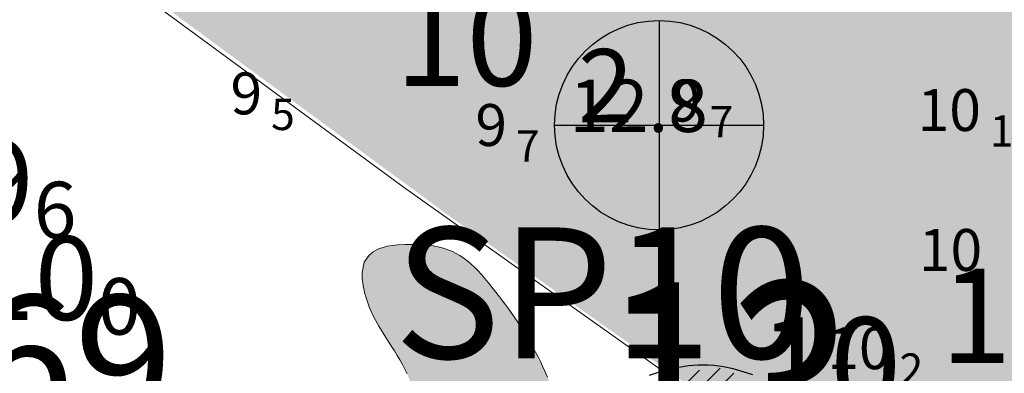
# Model space of a CAD drawing. Units: millimetres. Extents: x 682953 to 692525, y 7466010 to 7470347.
# Drawn here: x 686527 to 686621, y 7467550 to 7467584 of the extents above; entities that cross this region are included whole.
import ezdxf
from ezdxf.enums import TextEntityAlignment as Align

# ---------------------------------------------------------------- set-up
doc = ezdxf.new("R2010")
doc.units = ezdxf.units.MM
for name, color, linetype, lineweight in [('ABPA', 71, 'Continuous', 0), ('Furos JET (Prof.)', 7, 'Continuous', 25), ('Furos JET 2008 (DEC)', 7, 'Continuous', 30), ('Refletor A (PRÉ 2011)', 3, 'Continuous', 25)]:
    doc.layers.add(name, color=color, linetype=linetype, lineweight=lineweight)
for name, color, linetype in [('ABPA-2011', 40, 'Continuous'), ('BATIMETRIA 2008 (INPH - MICROARS)', 253, 'Continuous'), ('BATIMETRIA CAIS COMERCIAL 2011', 253, 'Continuous'), ('Furos SP 2008 (TECNOSONDA)', 6, 'Continuous'), ('PROFUNDIDADE-010-M-2011', 5, 'Continuous'), ('REFLETOR B 2011', 5, 'Continuous'), ('SND_10_00', 60, 'Continuous'), ('SND_9_00', 80, 'Continuous')]:
    doc.layers.add(name, color=color, linetype=linetype)
doc.styles.add('italico', font='italic.shx', dxfattribs={"oblique": 8})
doc.styles.add('ROMANS', font='ROMANS.SHX')
doc.styles.add('style1', font='italict.shx', dxfattribs={"height": 5})

# ---------------------------------------------------------------- blocks, each defined once
blk = doc.blocks.new('*X10')
at = {"layer": 'ABPA-2011'}
for points in [[(686320.752936, 7467279.308527), (686592.00516, 7467550.560763)], [(686320.752936, 7467279.308527), (686592.00516, 7467550.560763)], [(686322.239212, 7467279.026991), (686593.980759, 7467550.76855)], [(686322.239212, 7467279.026991), (686593.980759, 7467550.76855)], [(686323.725489, 7467278.745454), (686595.276791, 7467550.296768)], [(686323.725489, 7467278.745454), (686595.276791, 7467550.296768)]]:
    blk.add_lwpolyline(points, dxfattribs=at)

msp = doc.modelspace()

# ---------------------------------------------------------------- hatches: boundary and pattern name
at = {"layer": 'ABPA'}
for points in [[(686869.582, 7467599.126), (686917.662, 7467590.816), (686974.062, 7467588.446), (687004.932, 7467588.446), (687072.882, 7467592.176), (687115.012, 7467587.566), (687144.632, 7467577.036), (687155.982, 7467562.386), (687167.662, 7467554.656), (687208.842, 7467552.526), (687243.362, 7467555.316), (687308.582, 7467559.356), (687352.043, 7467565.76), (687353.2, 7467566.917), (687357.232, 7467574.396), (687359.502, 7467620.086), (687361.832, 7467674.446), (687351.302, 7467684.316), (687331.296, 7467675.831), (687329.563, 7467674.099), (687303.122, 7467637.966), (687272.862, 7467624.216), (687243.532, 7467625.126), (687227.942, 7467640.716), (687226.112, 7467678.296), (687218.782, 7467714.966), (687208.692, 7467719.556), (687120.692, 7467713.136), (687004.432, 7467702.096), (686978.102, 7467682.346), (686934.002, 7467666.546), (686875.422, 7467688.926), (686839.712, 7467715.886), (686809.462, 7467727.806), (686756.292, 7467747.056), (686685.702, 7467762.636), (686648.032, 7467748.596), (686607.322, 7467715.456), (686562.812, 7467706.936), (686524.942, 7467704.096), (686479.492, 7467740.076), (686437.832, 7467768.476), (686381.972, 7467812.976), (686330.842, 7467849.906), (686284.442, 7467881.156), (686217.212, 7467924.706), (686179.342, 7467936.066), (686125.372, 7467929.446), (686119.692, 7467907.666), (686207.172, 7467838.266), (686293.342, 7467774.096), (686451.022, 7467651.256), (686568.362, 7467565.086), (686643.532, 7467511.916), (686661.862, 7467511.916), (686694.872, 7467535.746), (686711.372, 7467548.586), (686738.872, 7467548.586), (686792.042, 7467533.916), (686834.212, 7467508.246), (686936.882, 7467458.746), (687034.062, 7467433.076), (687090.892, 7467433.076), (687153.232, 7467420.236), (687211.902, 7467403.736), (687320.082, 7467405.576), (687381.502, 7467418.406), (687460.342, 7467420.236), (687524.512, 7467423.906), (687638.182, 7467425.736), (687713.352, 7467429.406), (687751.862, 7467429.406), (687792.192, 7467434.906), (687801.362, 7467449.576), (687786.692, 7467466.076), (687720.692, 7467491.746), (687680.352, 7467502.746), (687541.012, 7467499.076), (687416.332, 7467491.746), (687390.502, 7467492.866), (687361.412, 7467489.896), (687319.852, 7467485.746), (687265.542, 7467483.366), (687184.212, 7467478.026), (687129.002, 7467473.276), (687061.922, 7467467.936), (687013.532, 7467469.716), (686977.322, 7467482.776), (686909.652, 7467511.866), (686877.002, 7467520.766), (686822.382, 7467537.986), (686781.422, 7467565.886), (686750.552, 7467588.446), (686743.432, 7467610.406), (686751.742, 7467624.066), (686803.982, 7467625.846), (686834.552, 7467617.536)], [(686565.129, 7467544.794), (686565.173, 7467544.294), (686565.243, 7467543.584), (686565.352, 7467542.603), (686565.478, 7467541.629), (686565.62, 7467540.658), (686565.777, 7467539.684), (686565.952, 7467538.701), (686566.045, 7467538.205), (686566.143, 7467537.706), (686566.245, 7467537.201), (686566.351, 7467536.692), (686566.562, 7467535.728), (686566.685, 7467535.207), (686566.822, 7467534.691), (686566.975, 7467534.187), (686567.15, 7467533.7), (686567.35, 7467533.235), (686567.843, 7467532.399), (686568.326, 7467531.862), (686569.099, 7467531.333), (686570.011, 7467530.973), (686570.506, 7467530.847), (686571.02, 7467530.752), (686571.549, 7467530.684), (686572.087, 7467530.64), (686572.631, 7467530.616), (686573.564, 7467530.613), (686574.096, 7467530.634), (686574.618, 7467530.68), (686575.125, 7467530.755), (686575.616, 7467530.864), (686576.533, 7467531.206), (686577.097, 7467531.549), (686577.821, 7467532.23), (686578.131, 7467532.633), (686578.403, 7467533.065), (686578.794, 7467533.897), (686578.957, 7467534.372), (686579.087, 7467534.856), (686579.192, 7467535.346), (686579.276, 7467535.84), (686579.354, 7467536.431), (686579.405, 7467536.929), (686579.443, 7467537.427), (686579.47, 7467537.927), (686579.487, 7467538.427), (686579.495, 7467538.928), (686579.495, 7467539.429), (686579.49, 7467539.93), (686579.477, 7467540.459), (686579.46, 7467540.96), (686579.435, 7467541.459), (686579.403, 7467541.958), (686579.311, 7467542.954), (686579.224, 7467543.635), (686579.148, 7467544.13), (686579.061, 7467544.623), (686578.964, 7467545.115), (686578.856, 7467545.605), (686578.739, 7467546.092), (686578.612, 7467546.578), (686578.475, 7467547.061), (686578.329, 7467547.542), (686578.174, 7467548.019), (686578.01, 7467548.494), (686577.837, 7467548.966), (686577.656, 7467549.434), (686577.466, 7467549.898), (686577.21, 7467550.49), (686577.002, 7467550.946), (686576.787, 7467551.398), (686576.563, 7467551.846), (686576.333, 7467552.291), (686576.096, 7467552.731), (686575.851, 7467553.168), (686575.6, 7467553.601), (686575.343, 7467554.03), (686575.079, 7467554.455), (686574.63, 7467555.148), (686574.351, 7467555.563), (686574.065, 7467555.974), (686573.775, 7467556.382), (686573.479, 7467556.785), (686573.178, 7467557.185), (686572.872, 7467557.58), (686572.398, 7467558.175), (686571.809, 7467558.949), (686571.492, 7467559.337), (686571.16, 7467559.72), (686570.812, 7467560.093), (686570.45, 7467560.452), (686569.897, 7467560.94), (686569.496, 7467561.249), (686569.081, 7467561.529), (686568.326, 7467561.934), (686567.396, 7467562.265), (686566.418, 7467562.465), (686565.917, 7467562.524), (686565.409, 7467562.561), (686564.898, 7467562.579), (686564.386, 7467562.58), (686563.873, 7467562.569), (686563.119, 7467562.534), (686562.616, 7467562.488), (686562.123, 7467562.407), (686561.253, 7467562.128), (686560.805, 7467561.882), (686560.409, 7467561.567), (686559.945, 7467560.884), (686559.744, 7467559.904), (686559.75, 7467559.377), (686559.808, 7467558.843), (686559.981, 7467557.975), (686560.118, 7467557.479), (686560.278, 7467556.998), (686560.459, 7467556.531), (686560.875, 7467555.629), (686561.35, 7467554.76), (686561.748, 7467554.103), (686562.016, 7467553.68), (686562.289, 7467553.257), (686562.563, 7467552.834), (686562.835, 7467552.409), (686563.102, 7467551.982), (686563.36, 7467551.551), (686563.606, 7467551.115), (686564.047, 7467550.223), (686564.254, 7467549.717), (686564.553, 7467548.772), (686564.77, 7467547.798), (686564.853, 7467547.303), (686564.924, 7467546.804), (686564.984, 7467546.302), (686565.036, 7467545.799), (686565.084, 7467545.296)]]:
    msp.add_hatch(color=256, dxfattribs=at).paths.add_polyline_path(points)

# ---------------------------------------------------------------- linework, layer by layer
at = {"layer": 'ABPA', "linetype": 'Continuous'}
for p, q in [((686563.793, 7467567.973), (686446.453, 7467654.143)), ((686638.963, 7467514.803), (686563.793, 7467567.973))]:
    msp.add_line(p, q, dxfattribs=at)
at = {"layer": 'ABPA'}
for p, q in [((686563.873, 7467562.569), (686563.119, 7467562.534)), ((686564.386, 7467562.58), (686563.873, 7467562.569)), ((686564.898, 7467562.579), (686564.386, 7467562.58)), ((686565.409, 7467562.561), (686564.898, 7467562.579)), ((686565.917, 7467562.524), (686565.409, 7467562.561)), ((686560.805, 7467561.882), (686560.409, 7467561.567)), ((686561.253, 7467562.128), (686560.805, 7467561.882)), ((686562.123, 7467562.407), (686561.253, 7467562.128)), ((686562.616, 7467562.488), (686562.123, 7467562.407)), ((686563.119, 7467562.534), (686562.616, 7467562.488)), ((686566.418, 7467562.465), (686565.917, 7467562.524)), ((686567.396, 7467562.265), (686566.418, 7467562.465)), ((686568.326, 7467561.934), (686567.396, 7467562.265)), ((686569.081, 7467561.529), (686568.326, 7467561.934)), ((686559.945, 7467560.884), (686559.744, 7467559.904)), ((686560.409, 7467561.567), (686559.945, 7467560.884)), ((686569.496, 7467561.249), (686569.081, 7467561.529)), ((686569.897, 7467560.94), (686569.496, 7467561.249)), ((686570.45, 7467560.452), (686569.897, 7467560.94)), ((686559.744, 7467559.904), (686559.75, 7467559.377)), ((686570.812, 7467560.093), (686570.45, 7467560.452)), ((686571.16, 7467559.72), (686570.812, 7467560.093)), ((686571.492, 7467559.337), (686571.16, 7467559.72)), ((686559.75, 7467559.377), (686559.808, 7467558.843)), ((686559.808, 7467558.843), (686559.981, 7467557.975)), ((686571.809, 7467558.949), (686571.492, 7467559.337)), ((686572.398, 7467558.175), (686571.809, 7467558.949)), ((686559.981, 7467557.975), (686560.118, 7467557.479)), ((686572.872, 7467557.58), (686572.398, 7467558.175)), ((686560.118, 7467557.479), (686560.278, 7467556.998)), ((686560.278, 7467556.998), (686560.459, 7467556.531)), ((686573.178, 7467557.185), (686572.872, 7467557.58)), ((686573.479, 7467556.785), (686573.178, 7467557.185)), ((686560.459, 7467556.531), (686560.875, 7467555.629)), ((686573.775, 7467556.382), (686573.479, 7467556.785)), ((686574.065, 7467555.974), (686573.775, 7467556.382)), ((686574.351, 7467555.563), (686574.065, 7467555.974)), ((686560.875, 7467555.629), (686561.35, 7467554.76)), ((686574.63, 7467555.148), (686574.351, 7467555.563)), ((686575.079, 7467554.455), (686574.63, 7467555.148)), ((686561.35, 7467554.76), (686561.748, 7467554.103)), ((686561.748, 7467554.103), (686562.016, 7467553.68)), ((686575.343, 7467554.03), (686575.079, 7467554.455)), ((686562.016, 7467553.68), (686562.289, 7467553.257)), ((686562.289, 7467553.257), (686562.563, 7467552.834)), ((686575.6, 7467553.601), (686575.343, 7467554.03)), ((686575.851, 7467553.168), (686575.6, 7467553.601)), ((686576.096, 7467552.731), (686575.851, 7467553.168)), ((686562.563, 7467552.834), (686562.835, 7467552.409)), ((686562.835, 7467552.409), (686563.102, 7467551.982)), ((686576.333, 7467552.291), (686576.096, 7467552.731)), ((686576.563, 7467551.846), (686576.333, 7467552.291)), ((686563.102, 7467551.982), (686563.36, 7467551.551)), ((686563.36, 7467551.551), (686563.606, 7467551.115)), ((686576.787, 7467551.398), (686576.563, 7467551.846)), ((686577.002, 7467550.946), (686576.787, 7467551.398)), ((686563.606, 7467551.115), (686564.047, 7467550.223)), ((686577.21, 7467550.49), (686577.002, 7467550.946)), ((686577.466, 7467549.898), (686577.21, 7467550.49))]:
    msp.add_line(p, q, dxfattribs=at)
at = {"layer": 'ABPA-2011'}
msp.add_lwpolyline([(686597.098, 7467550.112), (686596.17, 7467550.425), (686595.242, 7467550.685), (686594.313, 7467550.884), (686593.383, 7467551.012), (686592.824, 7467551.05), (686591.89, 7467551.051), (686590.954, 7467550.979), (686590.016, 7467550.839), (686589.077, 7467550.636), (686588.136, 7467550.377), (686587.193, 7467550.066)], dxfattribs=at)
at = {"layer": 'Furos JET 2008 (DEC)'}
for p, q in [((686588.138, 7467583.965), (686588.138, 7467563.965)), ((686588.138, 7467581.965), (686588.138, 7467565.965)), ((686578.138, 7467573.965), (686598.138, 7467573.965)), ((686580.138, 7467573.965), (686596.138, 7467573.965))]:
    msp.add_line(p, q, dxfattribs=at)
msp.add_circle((686588.138, 7467573.965), 10, dxfattribs=at)

# ---------------------------------------------------------------- block references
at = {"layer": 'ABPA-2011'}
msp.add_blockref('*X10', (0, 0), dxfattribs=at)

# ---------------------------------------------------------------- texts
at = {"layer": 'BATIMETRIA 2008 (INPH - MICROARS)', "color": 253}
for s, p in [('9', (686528.333, 7467568.563)), ('10', (686534.483, 7467559.363))]:
    msp.add_text(s, height=8, dxfattribs=at).set_placement(p, align=Align.MIDDLE_RIGHT)
for s, p in [('6', (686528.333, 7467568.563)), ('0', (686534.483, 7467559.363))]:
    msp.add_text(s, height=5.4, dxfattribs=at).set_placement(p, align=Align.TOP_LEFT)
at = {"layer": 'BATIMETRIA CAIS COMERCIAL 2011'}
msp.add_text('10', height=4, dxfattribs=at).set_placement((686610.28, 7467550.67, 10.22), align=Align.RIGHT)
msp.add_text('2', height=3, dxfattribs=at).set_placement((686611.133, 7467550.67, 10.22), align=Align.MIDDLE_LEFT)
at = {"layer": 'Furos JET (Prof.)', "lineweight": 25, "style": 'style1'}
msp.add_text('12.8', height=5, dxfattribs=at).set_placement((686579.551, 7467573.314))
at = {"layer": 'Furos JET 2008 (DEC)'}
msp.add_text('JP169', height=12.5, dxfattribs=at).set_placement((686493.337, 7467545.229))
at = {"layer": 'Furos SP 2008 (TECNOSONDA)'}
msp.add_text('SP10', height=12.5, dxfattribs=at).set_placement((686562.787, 7467551.704))
at = {"layer": 'PROFUNDIDADE-010-M-2011', "color": 253, "style": 'ROMANS'}
for p in [(686615.05, 7467551.25, 10.18), (686597.67, 7467546.62, 10.33)]:
    msp.add_text('10', height=9, dxfattribs=at).set_placement(p)
at = {"layer": 'Refletor A (PRÉ 2011)'}
for s, height, p in [('10', 9, (686562.893, 7467577.723, 10.2)), ('2', 7, (686580.393, 7467574.233, 10.2))]:
    msp.add_text(s, height=height, dxfattribs=at).set_placement(p)
at = {"layer": 'REFLETOR B 2011', "style": 'italico', "width": 0.8}
msp.add_text('13', height=20, dxfattribs=at).set_placement((686582.57, 7467538.96, 13.23))
at = {"layer": 'SND_10_00', "color": 253}
msp.add_text('10', height=4, dxfattribs=at).set_placement((686618.92, 7467573.41, 10.1), align=Align.RIGHT)
msp.add_text('1', height=3, dxfattribs=at).set_placement((686619.773, 7467573.41, 10.1), align=Align.MIDDLE_LEFT)
msp.add_text('10', height=4, dxfattribs=at).set_placement((686616.01, 7467562.05, 10), align=Align.MIDDLE_CENTER)
at = {"layer": 'SND_9_00', "color": 253}
for p in [(686550.18, 7467575, 9.5), (686592.12, 7467574.31, 9.7), (686573.6, 7467571.98, 9.7)]:
    msp.add_text('9', height=4, dxfattribs=at).set_placement(p, align=Align.RIGHT)
for s, p in [('5', (686551.033, 7467575, 9.5)), ('7', (686592.973, 7467574.31, 9.7)), ('7', (686574.453, 7467571.98, 9.7))]:
    msp.add_text(s, height=3, dxfattribs=at).set_placement(p, align=Align.MIDDLE_LEFT)

doc.saveas('drawing.dxf')
